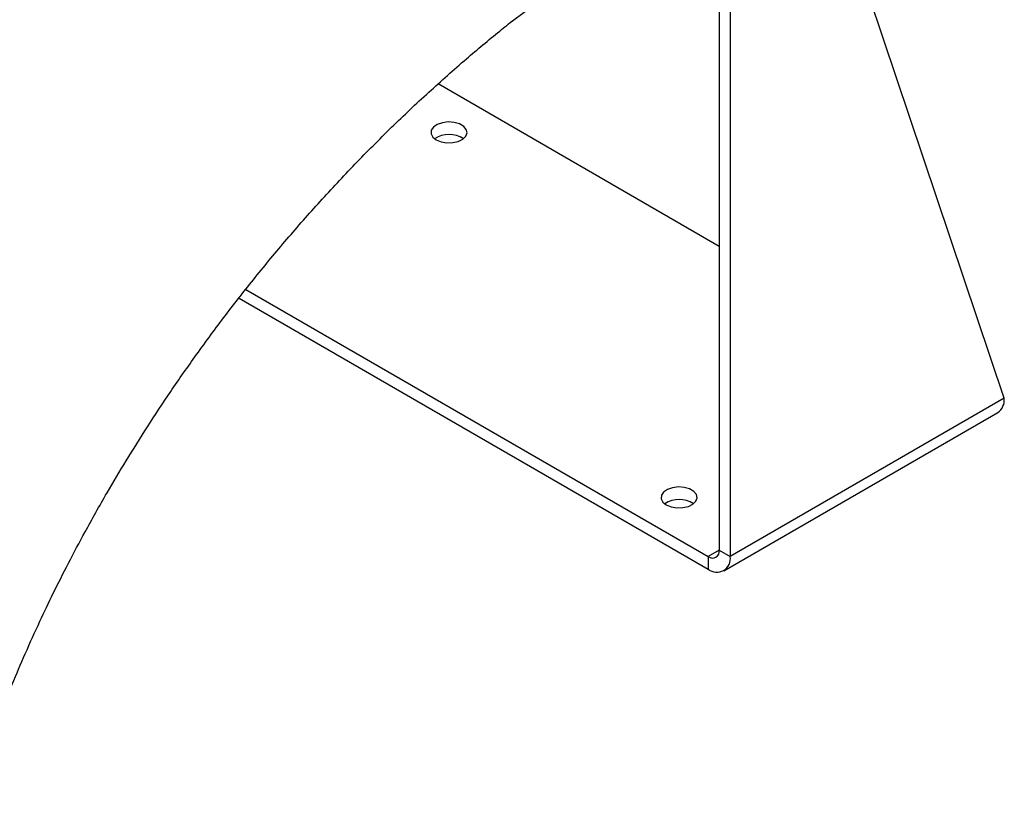
# Model space of a CAD drawing. Units: millimetres. Extents: x 5 to 836, y 5 to 589.
# Drawn here: x 105 to 143, y 196 to 227 of the extents above; entities that cross this region are included whole.
import ezdxf

# ---------------------------------------------------------------- set-up
doc = ezdxf.new("R2010")
doc.units = ezdxf.units.MM

msp = doc.modelspace()

# ---------------------------------------------------------------- linework, layer by layer
at = {"color": 7, "linetype": 'Continuous', "lineweight": 25}
for p, q in [((132.275364, 235.309817), (132.275364, 206.649142)), ((131.8511, 235.205), (131.8511, 206.894064)), ((142.881965, 212.772203), (135.810898, 233.820704)), ((123.799021, 227.343863), (124.353767, 227.748764)), ((131.8511, 218.650261), (120.964547, 224.934935)), ((113.52082, 216.985985), (131.426836, 206.649062)), ((113.256416, 216.648698), (131.426836, 206.159138)), ((142.881965, 212.772203), (132.275364, 206.649142)), ((132.026787, 206.099728), (142.633389, 212.222789)), ((131.426836, 206.649062), (131.426836, 206.159138)), ((131.8511, 206.894064), (132.275364, 206.649142))]:
    msp.add_line(p, q, dxfattribs=at)
at = {"color": 8, "linetype": 'Continuous', "lineweight": 25}
msp.add_line((131.8511, 206.893984), (131.426836, 206.649062), dxfattribs=at)
at = {"color": 7, "linetype": 'Continuous', "lineweight": 25, "flags": 128}
for points in [[(120.890945, 222.773122), (121.078482, 222.695824), (121.299334, 222.657867), (121.52957, 222.663364), (121.744239, 222.71172), (121.920078, 222.797695), (122.038033, 222.911971), (122.085321, 223.042166), (122.056819, 223.17417), (121.955613, 223.293679), (121.792673, 223.387743), (121.585655, 223.446167), (121.356992, 223.462621), (121.131464, 223.435322), (120.93351, 223.367228), (120.784582, 223.265719), (120.700818, 223.141793), (120.691295, 223.008881), (120.757046, 222.881385), (120.890945, 222.773122)], [(129.80049, 208.649262), (129.988027, 208.571964), (130.20888, 208.534007), (130.439115, 208.539504), (130.653784, 208.58786), (130.829624, 208.673834), (130.947579, 208.788111), (130.994867, 208.918305), (130.966364, 209.05031), (130.865159, 209.169819), (130.702219, 209.263882), (130.4952, 209.322307), (130.266537, 209.338761), (130.041009, 209.311462), (129.843055, 209.243368), (129.694127, 209.141858), (129.610363, 209.017933), (129.60084, 208.88502), (129.666591, 208.757525), (129.80049, 208.649262)]]:
    msp.add_lwpolyline(points, dxfattribs=at)
at = {"color": 7, "linetype": 'Continuous', "lineweight": 25}
for centre, radius, start, end in [((121.385919, 221.976787), 1.005338, 56.3741104, 123.6258896), ((142.311143, 212.699526), 0.575431, 304.0563508, 7.2558296), ((130.295465, 207.852927), 1.005338, 56.3741104, 123.6258896), ((131.592455, 206.852108), 0.262026, 230.7967148, 9.214037), ((131.758074, 206.565229), 0.524051, 230.7967148, 9.214037)]:
    msp.add_arc(centre, radius, start, end, dxfattribs=at)
msp.add_open_spline([(102.621745, 196.442041), (102.69733, 196.695056), (102.892892, 197.349686), (103.227276, 198.378458), (103.61959, 199.499637), (104.026687, 200.586813), (104.475075, 201.711812), (104.981799, 202.906847), (105.509433, 204.075257), (106.066681, 205.238591), (106.65102, 206.396761), (107.343854, 207.702023), (108.084069, 209.018667), (108.891073, 210.372438), (109.715665, 211.686732), (110.623759, 213.061872), (111.624066, 214.496096), (112.714424, 215.971222), (113.880964, 217.459805), (115.103436, 218.931803), (116.390494, 220.39331), (117.744055, 221.842334), (119.14171, 223.248958), (120.58577, 224.612805), (121.98058, 225.849227), (123.088131, 226.774917), (123.711144, 227.273806), (123.892901, 227.419351)], degree=3, knots=[0, 0, 0, 0, 0.028186145, 0.072926464, 0.11116073, 0.146891158, 0.184385592, 0.222822346, 0.263223537, 0.297434608, 0.333252417, 0.370285176, 0.416413179, 0.454066966, 0.493595999, 0.534548275, 0.578045868, 0.624097575, 0.669320238, 0.715158422, 0.761256615, 0.807458208, 0.854631268, 0.900464745, 0.945648932, 0.984143649, 1, 1, 1, 1], dxfattribs=at)

doc.saveas('drawing.dxf')
